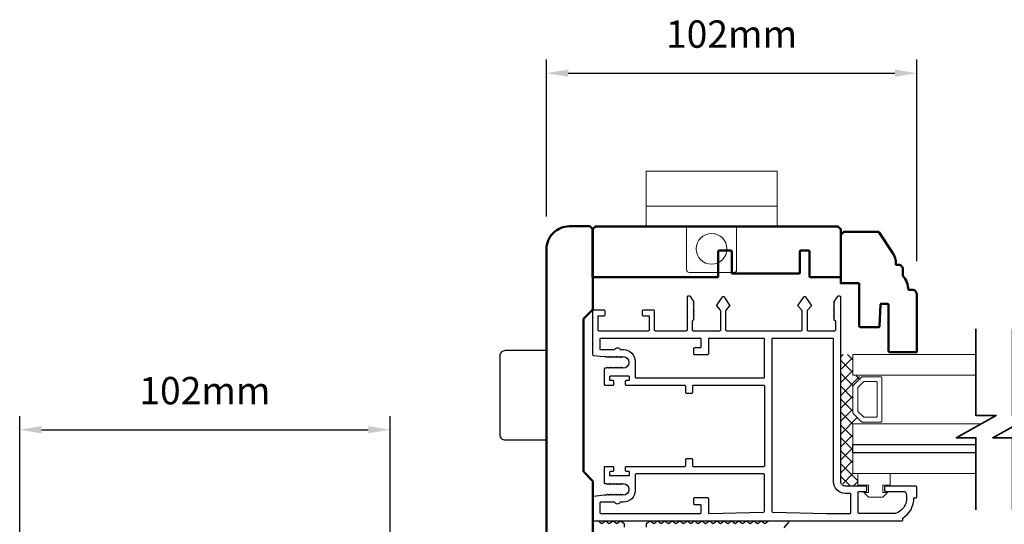
# Model space of a CAD drawing. Extents: x 5745 to 13279, y 4452 to 6123.
# Drawn here: x 11589 to 11859, y 5732 to 5870 of the extents above; entities that cross this region are included whole.
import ezdxf

# ---------------------------------------------------------------- set-up
doc = ezdxf.new("R2010")
doc.units = 0
doc.header["$LTSCALE"] = 250
doc.header["$MEASUREMENT"] = 0
doc.header["$PDMODE"] = 3
doc.header["$PDSIZE"] = -2
doc.layers.get('0').update_dxf_attribs({"color": 5, "linetype": 'CONTINUOUS', "lineweight": 20})
doc.layers.get('DEFPOINTS').update_dxf_attribs({"color": 2, "linetype": 'CONTINUOUS'})
for name, color, linetype, lineweight in [('1', 1, 'CONTINUOUS', 13), ('15A02$0$DIMENSION', 2, 'CONTINUOUS', 15), ('2', 2, 'CONTINUOUS', 25), ('6', 6, 'CONTINUOUS', 5), ('8', 7, 'CONTINUOUS', 35), ('BUMPER', 161, 'CONTINUOUS', 25), ('Visible (ANSI)', 7, 'CONTINUOUS', 50)]:
    doc.layers.add(name, color=color, linetype=linetype, lineweight=lineweight)
doc.layers.add('81020 DOOR PROFILE B', color=90, linetype='CONTINUOUS')
doc.styles.add('ROMANS', font='romans')
doc.dimstyles.new('LWDEC', dxfattribs={"dimscale": 3, "dimtxt": 2.5, "dimasz": 2, "dimexe": 1.25, "dimexo": 3, "dimgap": 2, "dimtad": 1, "dimtoh": 1, "dimdec": 0, "dimzin": 11, "dimdsep": 46, "dimtxsty": 'ROMANS', "dimcen": 0, "dimdle": 1.5, "dimazin": 0, "dimtfac": 1, "dimtdec": 0, "dimtix": 1, "dimtmove": 0, "dimatfit": 3, "dimfxl": 0, "dimtzin": 0, "dimarcsym": 0})

# ---------------------------------------------------------------- blocks, each defined once
blk = doc.blocks.new('*D402')
at = {"layer": '2', "color": 0, "linetype": 'ByBlock', "lineweight": -2}
for p, q in [((11588.82, 5718.64), (11588.82, 5761.74)), ((11690.42, 5706.39), (11690.42, 5761.74)), ((11594.82, 5757.99), (11684.42, 5757.99))]:
    blk.add_line(p, q, dxfattribs=at)
at = {"layer": '2', "color": 0}
for points in [[(11594.82, 5758.99), (11594.82, 5756.99), (11588.82, 5757.99)], [(11684.42, 5758.99), (11684.42, 5756.99), (11690.42, 5757.99)]]:
    blk.add_solid(points, dxfattribs=at)
at = {"layer": 'DEFPOINTS', "color": 0}
for p in [(11690.42, 5757.99), (11588.82, 5709.64), (11690.42, 5697.39)]:
    blk.add_point(p, dxfattribs=at)
at = {"layer": '2', "color": 0, "insert": (11639.62, 5767.74), "char_height": 7.5, "attachment_point": 5, "style": 'ROMANS'}
blk.add_mtext('102mm', dxfattribs=at)
blk = doc.blocks.new('*D399')
at = {"layer": '2', "color": 0, "linetype": 'ByBlock', "lineweight": -2}
for p, q in [((11733.31, 5816.43), (11733.31, 5859.53)), ((11834.91, 5804.18), (11834.91, 5859.53)), ((11739.31, 5855.78), (11828.91, 5855.78))]:
    blk.add_line(p, q, dxfattribs=at)
at = {"layer": '2', "color": 0}
for points in [[(11739.31, 5856.78), (11739.31, 5854.78), (11733.31, 5855.78)], [(11828.91, 5856.78), (11828.91, 5854.78), (11834.91, 5855.78)]]:
    blk.add_solid(points, dxfattribs=at)
at = {"layer": 'DEFPOINTS', "color": 0}
for p in [(11834.91, 5855.78), (11733.31, 5807.43), (11834.91, 5795.18)]:
    blk.add_point(p, dxfattribs=at)
at = {"layer": '2', "color": 0, "insert": (11784.11, 5865.53), "char_height": 7.5, "attachment_point": 5, "style": 'ROMANS'}
blk.add_mtext('102mm', dxfattribs=at)
blk = doc.blocks.new('break')
at = {"layer": '8'}
blk.add_lwpolyline([(-13.26, 0), (10.54, 0), (10.54, -5.56), (16.64, 5.39), (16.64, 0), (36.41, 0)], dxfattribs=at)
blk = doc.blocks.new('A$C17CB693B')
for p, q in [((1.417, 1.094), (0, 1.094)), ((0, 1.094), (0, 0.683)), ((1.417, 1.094), (1.417, 0.683)), ((1.417, 0.715), (0, 0.715)), ((0, 0.683), (0, 0.503)), ((1.417, 0.683), (1.417, 0.503)), ((0.439, 0.03), (0.439, 0.503)), ((0.979, 0.03), (0.979, 0.503)), ((0.949, 0), (0.469, 0))]:
    blk.add_line(p, q)
blk.add_lwpolyline([(1.417, 0.503), (0, 0.503)])
blk.add_circle((0.709, 0.256), 0.166)
for centre, start, end in [((0.469, 0.03), 180, 270), ((0.949, 0.03), 270, 0)]:
    blk.add_arc(centre, 0.03, start, end)

msp = doc.modelspace()

# ---------------------------------------------------------------- hatches: boundary and pattern name
at = {"layer": '15A02$0$DIMENSION'}
h = msp.add_hatch(dxfattribs=at)
h.set_pattern_fill('ANSI37', color=251, scale=20, angle=270, style=0)
h.set_pattern_definition([(315, (4353.5863, 2938.451), (1.76776695, 1.76776695), []), (45, (4353.5863, 2938.451), (-1.76776695, 1.76776695), [])])
h.paths.add_polyline_path([(11818.77, 5745.95), (11818.77, 5742.53), (11815.27, 5742.53), (11814.1, 5743.71), (11814.08, 5778.66), (11817.41, 5778.66), (11817.41, 5772.95), (11819.79, 5772.43), (11817.41, 5769.95), (11817.41, 5762.66), (11819.97, 5760.1), (11819.97, 5759.65), (11817.41, 5759.65), (11817.41, 5745.95)])

# ---------------------------------------------------------------- linework, layer by layer
at = {"layer": '1'}
for points in [[(11851.16, 5778.66), (11817.41, 5778.66), (11817.41, 5772.95), (11851.16, 5772.95)], [(11851.16, 5753.95), (11817.41, 5753.95), (11817.41, 5759.65), (11852.7, 5759.65)], [(11851.16, 5745.95), (11817.41, 5745.95), (11817.41, 5751.65), (11851.16, 5751.65)]]:
    msp.add_lwpolyline(points, dxfattribs=at)
for points in [[(11817.41, 5762.66, 0.198912), (11817.49, 5762.48), (11819.79, 5760.18, 0.198912), (11819.97, 5760.1), (11825.1, 5760.1, 0.414214), (11825.35, 5760.36), (11825.35, 5772.25, 0.414214), (11825.1, 5772.5), (11819.97, 5772.5, 0.198912), (11819.79, 5772.43), (11817.49, 5770.13, 0.198912), (11817.41, 5769.95)], [(11818.73, 5763.2, 0.198912), (11818.8, 5763.02), (11820.33, 5761.49, 0.198912), (11820.51, 5761.42), (11823.78, 5761.42, 0.414214), (11824.04, 5761.67), (11824.04, 5770.94, 0.414214), (11823.78, 5771.19), (11820.51, 5771.19, 0.198912), (11820.33, 5771.12), (11818.8, 5769.58, 0.198912), (11818.73, 5769.4)]]:
    msp.add_lwpolyline(points, format="xyb", close=True, dxfattribs=at)
at = {"layer": '2'}
msp.add_lwpolyline([(11851.16, 5751.65), (11817.41, 5751.65), (11817.41, 5753.95), (11851.16, 5753.95)], dxfattribs=at)
at = {"layer": '6'}
msp.add_lwpolyline([(11821.69, 5740.74), (11821.69, 5742.77), (11818.77, 5742.77), (11818.77, 5745.95), (11827.66, 5745.95), (11827.66, 5742.77), (11825.63, 5742.77), (11825.63, 5740.74), (11826.9, 5740.74), (11825.63, 5739.47), (11821.69, 5739.47), (11820.42, 5740.74)], close=True, dxfattribs=at)
at = {"layer": '81020 DOOR PROFILE B'}
for points in [[(11749.14, 5778.05), (11749.85, 5778.05), (11750.1, 5777.8), (11750.35, 5778.05), (11750.6, 5777.8), (11750.85, 5778.05), (11751.1, 5777.8), (11751.35, 5778.05), (11751.6, 5777.8), (11751.85, 5778.05), (11752.1, 5777.8), (11752.35, 5778.05), (11752.6, 5777.8), (11752.85, 5778.05), (11753.1, 5777.8), (11753.35, 5778.05), (11753.6, 5777.8), (11753.85, 5778.05), (11754.1, 5777.8), (11754.35, 5778.05, -1), (11754.35, 5774.85), (11754.1, 5775.1), (11753.85, 5774.85), (11753.6, 5775.1), (11753.35, 5774.85), (11753.1, 5775.1), (11752.85, 5774.85), (11752.6, 5775.1), (11752.35, 5774.85), (11752.1, 5775.1), (11751.85, 5774.85), (11751.6, 5775.1), (11751.35, 5774.85), (11751.1, 5775.1), (11750.85, 5774.85), (11750.6, 5775.1), (11750.35, 5774.85), (11750.1, 5775.1), (11749.85, 5774.85), (11749.39, 5774.85, 0.414214), (11749.14, 5774.6), (11749.14, 5770.45, 0.414214), (11749.39, 5770.2), (11751.59, 5770.2, 0.414214), (11751.84, 5770.45), (11751.84, 5771.2, 0.414214), (11751.59, 5771.45), (11750.99, 5771.45, -0.414214), (11750.74, 5771.7), (11750.74, 5772.5, -0.414214), (11750.99, 5772.75), (11755.8, 5772.75, -0.414214), (11756.05, 5772.5), (11756.05, 5771.7, -0.414214), (11755.8, 5771.45), (11755.2, 5771.45, 0.414214), (11754.95, 5771.2), (11754.95, 5770.45, 0.414214), (11755.2, 5770.2), (11771.2, 5770.2, -0.414214), (11771.45, 5769.95), (11771.45, 5768.29, 0.414214), (11771.7, 5768.04), (11773.2, 5768.04, 0.414214), (11773.45, 5768.29), (11773.45, 5769.95, -0.414214), (11773.7, 5770.2), (11792.9, 5770.2, -0.414214), (11793.15, 5769.95), (11793.15, 5748.1, -0.414214), (11792.9, 5747.85), (11773.7, 5747.85, -0.414214), (11773.45, 5748.1), (11773.45, 5749.76, 0.414214), (11773.2, 5750.01), (11771.7, 5750.01, 0.414214), (11771.45, 5749.76), (11771.45, 5748.1, -0.414214), (11771.2, 5747.85), (11755.2, 5747.85, 0.414214), (11754.95, 5747.6), (11754.95, 5746.86, 0.414214), (11755.2, 5746.61), (11755.8, 5746.61, -0.414214), (11756.05, 5746.36), (11756.05, 5745.56, -0.414214), (11755.8, 5745.31), (11750.99, 5745.31, -0.414214), (11750.74, 5745.56), (11750.74, 5746.36, -0.414214), (11750.99, 5746.61), (11751.59, 5746.61, 0.414214), (11751.84, 5746.86), (11751.84, 5747.6, 0.414214), (11751.59, 5747.85), (11749.39, 5747.85, 0.414214), (11749.14, 5747.6), (11749.14, 5743.46, 0.414214), (11749.39, 5743.21), (11749.85, 5743.21), (11750.1, 5742.96), (11750.35, 5743.21), (11750.6, 5742.96), (11750.85, 5743.21), (11751.1, 5742.96), (11751.35, 5743.21), (11751.6, 5742.96), (11751.85, 5743.21), (11752.1, 5742.96), (11752.35, 5743.21), (11752.6, 5742.96), (11752.85, 5743.21), (11753.1, 5742.96), (11753.35, 5743.21), (11753.6, 5742.96), (11753.85, 5743.21), (11754.1, 5742.96), (11754.35, 5743.21, -1), (11754.35, 5740.01), (11754.1, 5740.26), (11753.85, 5740.01), (11753.6, 5740.26), (11753.35, 5740.01), (11753.1, 5740.26), (11752.85, 5740.01), (11752.6, 5740.26), (11752.35, 5740.01), (11752.1, 5740.26), (11751.85, 5740.01), (11751.6, 5740.26), (11751.35, 5740.01), (11751.1, 5740.26), (11750.85, 5740.01), (11750.6, 5740.26), (11750.35, 5740.01), (11750.1, 5740.26), (11749.85, 5740.01), (11749.14, 5740.01), (11746.22, 5739.71, 0.384866), (11746, 5739.46), (11746, 5733.26, 0.414214), (11746.25, 5733.01), (11830.85, 5733.01, 0.414214), (11831.1, 5733.26), (11831.1, 5733.77, 0.260412), (11834.15, 5739.33), (11834.65, 5739.33, 0.414214), (11834.9, 5739.58), (11834.9, 5742.28, 0.414214), (11834.65, 5742.53), (11826.35, 5742.53, 0.414214), (11826.1, 5742.28), (11826.1, 5741.28, 0.414214), (11826.35, 5741.03), (11831.62, 5741.03, -0.312101), (11831.86, 5740.87, -0.424167), (11829.09, 5735.02, -0.081895), (11829.01, 5735.01), (11819.1, 5735.01, -0.414214), (11818.85, 5735.26), (11818.85, 5740.78, -0.414214), (11819.1, 5741.03), (11821, 5741.03, 0.414214), (11821.25, 5741.28), (11821.25, 5742.28, 0.414214), (11821, 5742.53), (11815.27, 5742.53, -0.414214), (11814.1, 5743.71), (11814.1, 5794.33, 0.414214), (11813.85, 5794.58), (11813.27, 5794.58, 0.258618), (11813.05, 5794.46), (11812.1, 5792.93), (11812.35, 5792.67), (11812.1, 5792.42), (11812.35, 5792.16), (11812.1, 5791.9), (11812.35, 5791.65), (11812.1, 5791.39), (11812.35, 5791.14), (11812.1, 5790.88), (11812.35, 5790.63), (11812.1, 5790.37), (11812.35, 5790.12), (11812.1, 5789.86), (11812.35, 5789.6), (11812.1, 5789.35), (11812.35, 5789.09), (11812.1, 5788.84), (11812.35, 5788.58), (11812.1, 5788.33), (11812.6, 5787.84), (11812.6, 5785.3, -0.414214), (11812.35, 5785.05), (11805.16, 5785.05, -0.414214), (11804.91, 5785.3), (11804.91, 5790.62, -0.180829), (11804.97, 5790.79), (11806.01, 5791.98, 0.339454), (11806.01, 5792.13), (11804.58, 5794.26, 0.531709), (11803.75, 5794.26), (11802.31, 5792.13, 0.339454), (11802.32, 5791.98), (11803.35, 5790.79, -0.180829), (11803.41, 5790.62), (11803.41, 5785.3, -0.414214), (11803.16, 5785.05), (11782.83, 5785.05, -0.414214), (11782.58, 5785.3), (11782.58, 5790.62, -0.180829), (11782.64, 5790.79), (11783.68, 5791.98, 0.339454), (11783.68, 5792.13), (11782.25, 5794.26, 0.531709), (11781.42, 5794.26), (11779.98, 5792.13, 0.339454), (11779.99, 5791.98), (11781.02, 5790.79, -0.180829), (11781.08, 5790.62), (11781.08, 5785.3, -0.414214), (11780.83, 5785.05), (11773.65, 5785.05, -0.414214), (11773.4, 5785.3), (11773.4, 5787.84), (11773.9, 5788.33), (11773.65, 5788.58), (11773.9, 5788.84), (11773.65, 5789.09), (11773.9, 5789.35), (11773.65, 5789.6), (11773.9, 5789.86), (11773.65, 5790.12), (11773.9, 5790.37), (11773.65, 5790.63), (11773.9, 5790.88), (11773.65, 5791.14), (11773.9, 5791.39), (11773.65, 5791.65), (11773.9, 5791.9), (11773.65, 5792.16), (11773.9, 5792.42), (11773.65, 5792.67), (11773.9, 5792.93), (11772.94, 5794.46, 0.258618), (11772.73, 5794.58), (11772.15, 5794.58, 0.414214), (11771.9, 5794.33), (11771.9, 5785.3, -0.414214), (11771.65, 5785.05), (11763.25, 5785.05, -0.414214), (11763, 5785.3), (11763, 5790.52, 0.414214), (11762.75, 5790.77), (11759.85, 5790.77, 0.414214), (11759.6, 5790.52), (11759.6, 5789.52, 0.414214), (11759.85, 5789.27), (11761.25, 5789.27, -0.414214), (11761.5, 5789.02), (11761.5, 5785.3, -0.414214), (11761.25, 5785.05), (11747.75, 5785.05, -0.414214), (11747.5, 5785.3), (11747.5, 5789.02, -0.414214), (11747.75, 5789.27), (11749.15, 5789.27, 0.414214), (11749.4, 5789.52), (11749.4, 5790.52, 0.414214), (11749.15, 5790.77), (11746.25, 5790.77, 0.414214), (11746, 5790.52), (11746, 5778.59, 0.384866), (11746.22, 5778.34)], [(11778, 5783.05, 0.414214), (11777.75, 5782.8), (11777.75, 5778.76, -0.414214), (11777.5, 5778.51), (11774, 5778.51, -0.414214), (11773.75, 5778.76), (11773.75, 5780.26, -0.414214), (11774, 5780.51), (11775.5, 5780.51, 0.414214), (11775.75, 5780.76), (11775.75, 5782.8, 0.414214), (11775.5, 5783.05), (11748.25, 5783.05, 0.414214), (11748, 5782.8), (11748, 5780.2, 0.414214), (11748.25, 5779.95), (11752.03, 5779.95, -0.683303), (11753.57, 5779.95), (11754.47, 5779.95, -0.414214), (11757.65, 5776.77), (11757.65, 5772.45, 0.414214), (11757.9, 5772.2), (11792.9, 5772.2, 0.414214), (11793.15, 5772.45), (11793.15, 5782.8, 0.414214), (11792.9, 5783.05)], [(11795.4, 5783.05, 0.414214), (11795.15, 5782.8), (11795.15, 5735.65, 0.406566), (11795.39, 5735.4), (11810.25, 5735.01, 0.006545), (11810.33, 5735.01), (11816.6, 5735.01, 0.414214), (11816.85, 5735.26), (11816.85, 5740.28, 0.414214), (11816.6, 5740.53), (11815.27, 5740.53, -0.414214), (11812.1, 5743.71), (11812.1, 5782.8, 0.414214), (11811.85, 5783.05)], [(11757.9, 5745.85, 0.414214), (11757.65, 5745.6), (11757.65, 5741.28, -0.414214), (11754.47, 5738.11), (11753.57, 5738.11, -0.683303), (11752.03, 5738.11), (11748.25, 5738.11, 0.414214), (11748, 5737.86), (11748, 5735.26, 0.414214), (11748.25, 5735.01), (11775.5, 5735.01, 0.414214), (11775.75, 5735.26), (11775.75, 5737.16, 0.414214), (11775.5, 5737.41), (11774, 5737.41, -0.414214), (11773.75, 5737.66), (11773.75, 5739.16, -0.414214), (11774, 5739.41), (11777.5, 5739.41, -0.414214), (11777.75, 5739.16), (11777.75, 5735.26, 0.421902), (11778, 5735.01), (11792.9, 5735.4, 0.406566), (11793.15, 5735.65), (11793.15, 5745.6, 0.414214), (11792.9, 5745.85)]]:
    msp.add_lwpolyline(points, format="xyb", close=True, dxfattribs=at)
for points in [[(11746.01, 5721.58), (11746.01, 5732.77, -0.414214), (11746.26, 5733.02), (11747.54, 5733.02), (11748.55, 5732.26), (11749.57, 5733.02), (11750.58, 5732.26), (11751.6, 5733.02), (11752.62, 5732.26), (11753.63, 5733.02), (11754.55, 5732.33, -0.236068), (11754.65, 5732.13), (11754.65, 5731.24, -0.414214)], [(11760.74, 5731.24), (11760.74, 5732.13, -0.236068), (11760.84, 5732.33), (11761.76, 5733.02), (11762.78, 5732.26), (11763.79, 5733.02), (11764.81, 5732.26), (11765.82, 5733.02), (11766.84, 5732.26), (11767.86, 5733.02), (11768.87, 5732.26), (11769.89, 5733.02), (11770.9, 5732.26), (11771.92, 5733.02), (11772.94, 5732.26), (11773.95, 5733.02), (11774.97, 5732.26), (11774.97, 5732.26), (11775.98, 5733.02), (11777, 5732.26), (11778.02, 5733.02), (11779.03, 5732.26), (11780.05, 5733.02), (11781.06, 5732.26), (11782.08, 5733.02), (11783.1, 5732.26), (11784.11, 5733.02), (11785.13, 5732.26), (11786.14, 5733.02), (11787.16, 5732.26), (11788.18, 5733.02), (11789.19, 5732.26), (11790.21, 5733.02), (11791.22, 5732.26), (11792.24, 5733.02), (11793.26, 5732.26), (11794.27, 5733.02), (11799.53, 5733.02, -0.640632), (11799.72, 5732.61), (11798.41, 5731.07, -0.219042)]]:
    msp.add_lwpolyline(points, format="xyb", dxfattribs=at)
at = {"layer": 'BUMPER'}
msp.add_lwpolyline([(11720.61, 5778.25, -0.414214), (11722.14, 5779.78), (11733.31, 5779.78), (11733.31, 5755.08), (11722.14, 5755.08, -0.414214), (11720.61, 5756.6)], format="xyb", close=True, dxfattribs=at)
at = {"layer": 'Visible (ANSI)'}
for points in [[(11743.55, 5788.45, 0.198912), (11743.47, 5788.28), (11743.47, 5746.58, 0.198912), (11743.55, 5746.4), (11745.94, 5744, -0.198912), (11746.01, 5743.83), (11746.01, 5721.87), (11745.22, 5721.07), (11739.66, 5721.07, -0.414214), (11733.31, 5727.42), (11733.31, 5807.43, -0.414214), (11739.66, 5813.78), (11745.22, 5813.78), (11746.01, 5812.99), (11746.01, 5791.03, -0.198912), (11745.94, 5790.85)], [(11780.48, 5800.04), (11780.48, 5806.9, -0.414214), (11780.73, 5807.15), (11783.91, 5807.15, -0.414214), (11784.16, 5806.9), (11784.16, 5801.05, 0.414214), (11784.41, 5800.8), (11802.58, 5800.8, 0.414214), (11802.83, 5801.05), (11802.83, 5806.9, -0.414214), (11803.08, 5807.15), (11805.25, 5807.15, -0.414214), (11805.5, 5806.9), (11805.5, 5800.04, 0.414214), (11805.75, 5799.79), (11812.09, 5799.79), (11814.07, 5799.79), (11814.07, 5812.96), (11813.27, 5813.76), (11746.79, 5813.76), (11746, 5812.96), (11746, 5799.79), (11780.23, 5799.79, 0.414214)], [(11819.16, 5798.16), (11819.16, 5786.4, 0.414214), (11819.42, 5786.15), (11824.48, 5786.15, 0.404026), (11824.74, 5786.39), (11824.94, 5792.25, -0.404026), (11825.2, 5792.5), (11826.93, 5792.5, -0.414214), (11827.18, 5792.25), (11827.18, 5779.55, 0.414214), (11827.43, 5779.29), (11834.91, 5779.29), (11834.91, 5795.18, 0.414214), (11833.72, 5796.37), (11832.63, 5796.37, 0.168184), (11831.1, 5800.18), (11831.1, 5802.04, 0.414214), (11829.91, 5803.23), (11829.2, 5803.23), (11829.2, 5803.61, 0.147013), (11828.36, 5806.41), (11824.61, 5812.08, 0.251863), (11824.29, 5812.25), (11814.88, 5812.25), (11814.08, 5811.45), (11814.08, 5798.16)]]:
    msp.add_lwpolyline(points, format="xyb", close=True, dxfattribs=at)

# ---------------------------------------------------------------- block references
at = {"xscale": -25.39999999990687, "yscale": 25.39999999999418, "zscale": 25.4}
msp.add_blockref('A$C17CB693B', (11796.64, 5801.1), dxfattribs=at)
at = {"layer": '2', "xscale": -1, "rotation": 90}
for p in [(11851.16, 5772.43), (11861.16, 5772.43)]:
    msp.add_blockref('break', p, dxfattribs=at)

# ---------------------------------------------------------------- dimensions: what is measured, and where the dimension line sits
at = {"layer": '2'}
for base, p1, p2, picture, middle in [((11834.91, 5855.78), (11733.31, 5807.43), (11834.91, 5795.18), '*D399', (11784.11, 5865.53)), ((11690.42, 5757.99), (11588.82, 5709.64), (11690.42, 5697.39), '*D402', (11639.62, 5767.74))]:
    dim = msp.add_linear_dim(base=base, p1=p1, p2=p2, dimstyle='LWDEC', override={"dimpost": 'mm', "dimarcsym": 1}, dxfattribs=at)
    dim.commit()
    dim.dimension.update_dxf_attribs({"geometry": picture, "text_midpoint": middle})

doc.saveas('drawing.dxf')
